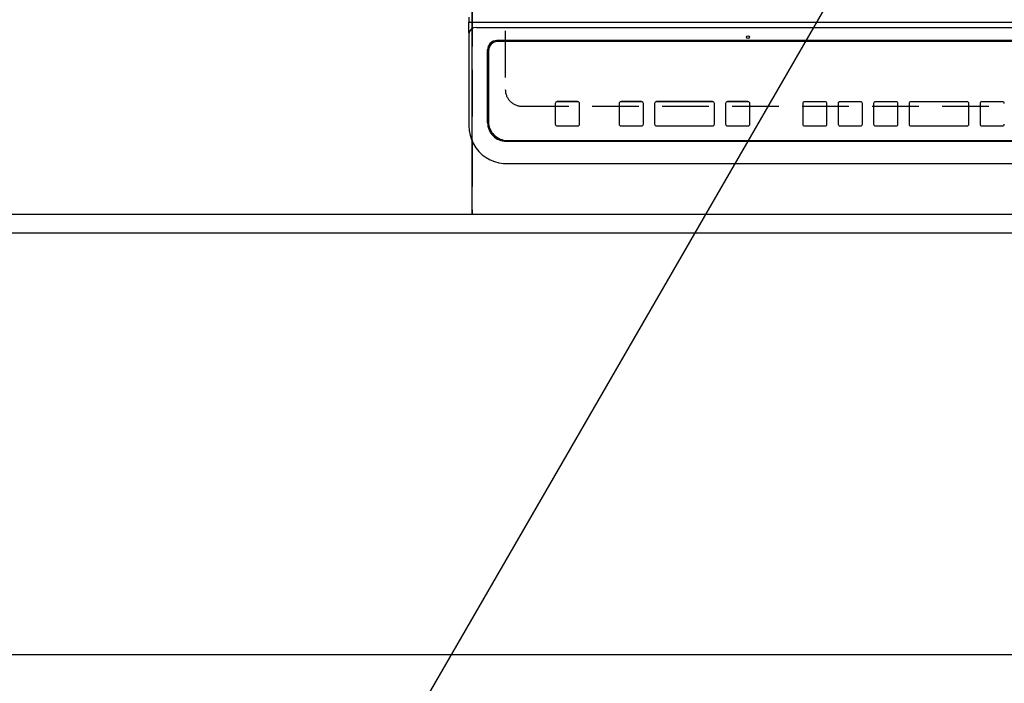
# Model space of a CAD drawing. Extents: x 0 to 26473, y -25 to 8845.
# Drawn here: x 17387 to 17915, y 6119 to 6474 of the extents above; entities that cross this region are included whole.
import ezdxf

# ---------------------------------------------------------------- set-up
doc = ezdxf.new("R2010")
doc.units = 0
doc.header["$LTSCALE"] = 50
doc.header["$MEASUREMENT"] = 0
doc.linetypes.add('DASHED', pattern=[0.75, 0.5, -0.25])
doc.linetypes.add('HIDDEN', pattern=[0.375, 0.25, -0.125])
doc.layers.get('0').update_dxf_attribs({"linetype": 'CONTINUOUS'})
doc.layers.get('DEFPOINTS').update_dxf_attribs({"color": 146, "linetype": 'CONTINUOUS'})
for name, color, linetype in [('121-キャビネット（中）', 253, 'HIDDEN'), ('126-甲板', 2, 'CONTINUOUS'), ('150-機器', 8, 'CONTINUOUS'), ('160-文字', 254, 'CONTINUOUS'), ('166-寸法B', 11, 'CONTINUOUS')]:
    doc.layers.add(name, color=color, linetype=linetype)
doc.styles.add('KH001', font='txt')
doc.dimstyles.new('KH1xx015', dxfattribs={"dimscale": 10, "dimtxt": 3.8, "dimasz": 0.8, "dimexe": 0.3, "dimexo": 1.2, "dimgap": 0.5, "dimtad": 3, "dimdec": 1, "dimdsep": 46, "dimlunit": 6, "dimtxsty": 'KH001', "dimblk": 'DOT', "dimcen": 1, "dimdle": 1, "dimclrd": 256, "dimclre": 256, "dimclrt": 256, "dimadec": 0, "dimazin": 0, "dimtfac": 1, "dimtdec": 1, "dimtix": 1, "dimtmove": 2, "dimatfit": 3, "dimldrblk": 'CLOSEDBLANK', "dimfxl": 1, "dimtolj": 1, "dimtzin": 0, "dimlwd": -1, "dimlwe": -1, "dimarcsym": 0})
doc.dimstyles.new('KH1xx030', dxfattribs={"dimscale": 30, "dimtxt": 2, "dimasz": 0.6, "dimexe": 0.3, "dimexo": 1.2, "dimgap": 0.5, "dimtad": 3, "dimdec": 1, "dimdsep": 46, "dimlunit": 6, "dimtxsty": 'KH001', "dimblk": 'DOT', "dimcen": 1, "dimdle": 1, "dimclrd": 256, "dimclre": 256, "dimclrt": 256, "dimadec": 0, "dimazin": 0, "dimtfac": 1, "dimtdec": 1, "dimtix": 1, "dimtmove": 2, "dimatfit": 3, "dimldrblk": 'CLOSEDBLANK', "dimfxl": 1, "dimtolj": 1, "dimtzin": 0, "dimlwd": -1, "dimlwe": -1, "dimarcsym": 0})

# ---------------------------------------------------------------- blocks, each defined once
blk = doc.blocks.new('HT-F6S_H2')
at = {"layer": '126-甲板', "linetype": 'DASHED'}
for p, q in [((-280, 273.65), (-280, -170.35)), ((-271, -179.35), (271, -179.35))]:
    blk.add_line(p, q, dxfattribs=at)
blk.add_arc((-271, -170.35), 9, 180, 270, dxfattribs=at)
at = {"layer": '150-機器', "color": 13, "linetype": 'Continuous'}
for p, q in [((-299.5, -131.62), (-299.5, -134.29)), ((-299.5, -134.29), (-297.5, -134.29)), ((-299.5, -139.83), (-299.5, -134.29)), ((-297.5, -134.29), (297.5, -134.29)), ((-295.5, -136.14), (-295.52, -136.07)), ((-295.5, -137.07), (295.5, -137.07)), ((-299.5, -139.83), (-299.5, -140.76)), ((-299.5, -140.76), (-299.5, -188.39)), ((284.5, -144.14), (-284.5, -144.14)), ((-284, -144.64), (-284, -144.65)), ((284, -144.64), (-284, -144.64)), ((284, -144.65), (-284, -144.65)), ((-289.5, -188.13), (-289.5, -149.14)), ((-289, -149.64), (-289, -149.65)), ((-289, -149.65), (-289, -187.64)), ((-253.25, -177.89), (-253.25, -177.87)), ((-253.25, -177.89), (-253.25, -188.88)), ((-241.25, -176.87), (-252.25, -176.87)), ((-252.25, -176.89), (-252.25, -176.87)), ((-241.25, -176.89), (-252.25, -176.89)), ((-241.25, -176.89), (-241.25, -176.87)), ((-240.25, -177.89), (-240.25, -177.87)), ((-240.25, -188.88), (-240.25, -177.89)), ((-219, -177.89), (-219, -177.87)), ((-219, -177.89), (-219, -188.88)), ((-207, -176.87), (-218, -176.87)), ((-218, -176.89), (-218, -176.87)), ((-207, -176.89), (-218, -176.89)), ((-207, -176.89), (-207, -176.87)), ((-206, -177.89), (-206, -177.87)), ((-206, -188.88), (-206, -177.89)), ((-200, -177.89), (-200, -177.87)), ((-200, -177.89), (-200, -188.88)), ((-169, -176.87), (-199, -176.87)), ((-199, -176.89), (-199, -176.87)), ((-169, -176.89), (-199, -176.89)), ((-169, -176.89), (-169, -176.87)), ((-168, -177.89), (-168, -177.87)), ((-168, -188.88), (-168, -177.89)), ((-162, -177.89), (-162, -177.87)), ((-162, -177.89), (-162, -188.88)), ((-150, -176.87), (-161, -176.87)), ((-161, -176.89), (-161, -176.87)), ((-150, -176.89), (-161, -176.89)), ((-150, -176.89), (-150, -176.87)), ((-149, -177.89), (-149, -177.87)), ((-149, -188.88), (-149, -177.89)), ((-120.66, -177.9), (-120.66, -177.88)), ((-120.66, -177.9), (-120.66, -188.89)), ((-108.66, -176.88), (-119.66, -176.88)), ((-119.66, -176.9), (-119.66, -176.88)), ((-108.66, -176.9), (-119.66, -176.9)), ((-108.66, -176.9), (-108.66, -176.88)), ((-107.66, -177.9), (-107.66, -177.88)), ((-107.66, -188.89), (-107.66, -177.9)), ((-101.66, -177.9), (-101.66, -177.88)), ((-101.66, -177.9), (-101.66, -188.89)), ((-89.66, -176.88), (-100.66, -176.88)), ((-100.66, -176.9), (-100.66, -176.88)), ((-89.66, -176.9), (-100.66, -176.9)), ((-89.66, -176.9), (-89.66, -176.88)), ((-88.66, -177.9), (-88.66, -177.88)), ((-88.66, -188.89), (-88.66, -177.9)), ((-82.66, -177.9), (-82.66, -177.88)), ((-82.66, -177.9), (-82.66, -188.89)), ((-70.66, -176.88), (-81.66, -176.88)), ((-81.66, -176.9), (-81.66, -176.88)), ((-70.66, -176.9), (-81.66, -176.9)), ((-70.66, -176.9), (-70.66, -176.88)), ((-69.66, -177.9), (-69.66, -177.88)), ((-69.66, -188.89), (-69.66, -177.9)), ((-63.66, -177.9), (-63.66, -177.88)), ((-63.66, -177.9), (-63.66, -188.89)), ((-32.66, -176.88), (-62.66, -176.88)), ((-62.66, -176.9), (-62.66, -176.88)), ((-32.66, -176.9), (-62.66, -176.9)), ((-32.66, -176.9), (-32.66, -176.88)), ((-31.66, -177.9), (-31.66, -177.88)), ((-31.66, -188.89), (-31.66, -177.9)), ((-25.66, -177.9), (-25.66, -177.88)), ((-25.66, -177.9), (-25.66, -188.89)), ((-13.66, -176.88), (-24.66, -176.88)), ((-24.66, -176.9), (-24.66, -176.88)), ((-13.66, -176.9), (-24.66, -176.9)), ((-13.66, -176.9), (-13.66, -176.88)), ((-299.5, -188.39), (-299.5, -189.78)), ((-252.25, -189.88), (-241.25, -189.88)), ((-218, -189.88), (-207, -189.88)), ((-199, -189.88), (-169, -189.88)), ((-161, -189.88), (-150, -189.88)), ((-119.66, -189.89), (-108.66, -189.89)), ((-100.66, -189.89), (-89.66, -189.89)), ((-81.66, -189.89), (-70.66, -189.89)), ((-62.66, -189.89), (-32.66, -189.89)), ((-24.66, -189.89), (-13.66, -189.89)), ((-279.5, -198.12), (279.5, -198.12)), ((-279, -197.64), (279, -197.64)), ((-279.5, -210.03), (279.5, -210.03)), ((-279.5, -210.03), (-279.5, -210.05))]:
    blk.add_line(p, q, dxfattribs=at)
blk.add_lwpolyline([(-299.5, -189.78), (-299.34, -192.31), (-298.88, -194.79), (-298.11, -197.2), (-297.05, -199.49), (-295.72, -201.63), (-294.13, -203.58), (-292.32, -205.32), (-290.31, -206.82), (-288.12, -208.05), (-285.81, -209), (-283.39, -209.64), (-280.91, -209.98), (-279.5, -210.03)], dxfattribs=at)
blk.add_circle((-150, -142.27), 0.742, dxfattribs=at)
for centre, radius, start, end in [((-295.65, -140.92), 3.86, 87.8011, 177.6175), ((-284.5, -149.14), 5, 89.9918, 179.9885), ((-284, -149.64), 5, 89.9901, 179.99), ((-284, -149.65), 5, 89.9901, 179.9899), ((-252.25, -177.87), 1, 89.989, 179.9903), ((-252.25, -177.89), 1, 89.9891, 179.9902), ((-241.25, -177.87), 1, 0.0107, 90.0091), ((-241.25, -177.89), 1, 0.0105, 90.0091), ((-218, -177.87), 1, 89.9896, 179.9906), ((-218, -177.89), 1, 89.9897, 179.9905), ((-207, -177.87), 1, 0.0093, 90.0103), ((-207, -177.89), 1, 0.0095, 90.0101), ((-199, -177.87), 1, 89.9902, 179.991), ((-199, -177.89), 1, 89.9902, 179.991), ((-169, -177.87), 1, 0.0095, 90.0101), ((-169, -177.89), 1, 0.0094, 90.0104), ((-161, -177.87), 1, 89.9909, 179.9893), ((-161, -177.89), 1, 89.9909, 179.9893), ((-150, -177.87), 1, 0.0107, 90.0089), ((-150, -177.89), 1, 0.0107, 90.0089), ((-119.66, -177.88), 1, 89.99, 179.9905), ((-119.66, -177.9), 1, 89.99, 179.9905), ((-108.66, -177.88), 1, 0.0099, 90.0098), ((-108.66, -177.9), 1, 0.0099, 90.0098), ((-100.66, -177.88), 1, 89.9901, 179.9901), ((-100.66, -177.9), 1, 89.9902, 179.99), ((-89.66, -177.88), 1, 0.0099, 90.01), ((-89.66, -177.9), 1, 0.0097, 90.01), ((-81.66, -177.88), 1, 89.9905, 179.9899), ((-81.66, -177.9), 1, 89.9905, 179.9899), ((-70.66, -177.88), 1, 0.0101, 90.0097), ((-70.66, -177.9), 1, 0.0101, 90.0097), ((-62.66, -177.88), 1, 89.9898, 179.9907), ((-62.66, -177.9), 1, 89.9898, 179.9907), ((-32.66, -177.88), 1, 0.01, 90.0098), ((-32.66, -177.9), 1, 0.01, 90.0096), ((-24.66, -177.88), 1, 89.9903, 179.9901), ((-24.66, -177.9), 1, 89.9903, 179.9901), ((-13.66, -177.88), 1, 0.0098, 90.0099), ((-13.66, -177.9), 1, 0.0098, 90.0099), ((-279.5, -188.12), 10, 180.0079, 270.0117), ((-279, -187.64), 10, 180.0099, 270.0099), ((-252.25, -188.88), 1, 180.0099, 270.0107), ((-241.25, -188.88), 1, 269.991, 359.9893), ((-218, -188.88), 1, 180.0095, 270.0102), ((-207, -188.88), 1, 269.9898, 359.9905), ((-199, -188.88), 1, 180.0107, 270.0091), ((-169, -188.88), 1, 269.9898, 359.9905), ((-161, -188.88), 1, 180.0107, 270.009), ((-150, -188.88), 1, 269.991, 359.9893), ((-119.66, -188.89), 1, 180.0101, 270.0097), ((-108.66, -188.89), 1, 269.9904, 359.9899), ((-100.66, -188.89), 1, 180.0101, 270.0096), ((-89.66, -188.89), 1, 269.9904, 359.9899), ((-81.66, -188.89), 1, 180.0101, 270.0096), ((-70.66, -188.89), 1, 269.9904, 359.9899), ((-62.66, -188.89), 1, 180.01, 270.0098), ((-32.66, -188.89), 1, 269.9902, 359.9903), ((-24.66, -188.89), 1, 180.0099, 270.0098), ((-13.66, -188.89), 1, 269.9902, 359.9901)]:
    blk.add_arc(centre, radius, start, end, dxfattribs=at)
blk = doc.blocks.new('_Dot')
at = {"color": 0, "linetype": 'ByBlock', "lineweight": -2}
blk.add_line((-0.5, 0), (-1, 0), dxfattribs=at)
at = {"color": 0, "linetype": 'ByBlock', "const_width": 0.5}
blk.add_lwpolyline([(-0.25, 0, 1), (0.25, 0, 1)], format="xyb", close=True, dxfattribs=at)
blk = doc.blocks.new('*D105')
at = {"layer": 'DEFPOINTS', "transparency": 16777216}
for p, q in [((17629.73, 6381.94), (17629.73, 6647.7)), ((18379.73, 6381.94), (18379.73, 6647.7)), ((17637.73, 6644.7), (18371.73, 6644.7))]:
    blk.add_line(p, q, dxfattribs=at)
at = {"layer": 'DEFPOINTS', "color": 0, "transparency": 16777216}
for p in [(18379.73, 6644.7), (17629.73, 6369.94), (18379.73, 6369.94)]:
    blk.add_point(p, dxfattribs=at)
at = {"layer": 'DEFPOINTS', "transparency": 16777216, "xscale": 8, "yscale": 8, "zscale": 8, "rotation": 180}
blk.add_blockref('_Dot', (17629.73, 6644.7), dxfattribs=at)
at = {"layer": 'DEFPOINTS', "transparency": 16777216, "xscale": 8, "yscale": 8, "zscale": 8}
blk.add_blockref('_Dot', (18379.73, 6644.7), dxfattribs=at)
at = {"layer": 'DEFPOINTS', "transparency": 16777216, "insert": (18004.73, 6668.7), "char_height": 38, "attachment_point": 5, "style": 'KH001'}
blk.add_mtext('\\A1;750', dxfattribs=at)
blk = doc.blocks.new('_ClosedBlank')
at = {"color": 0, "linetype": 'ByBlock', "lineweight": -2}
for p, q in [((-1, 0.167), (0, 0)), ((-1, 0.167), (-1, -0.167)), ((0, 0), (-1, -0.167))]:
    blk.add_line(p, q, dxfattribs=at)
blk = doc.blocks.new('*D113')
at = {"layer": '166-寸法B', "transparency": 16777216}
for p, q in [((14979.73, 6323.94), (14979.73, 6125.03)), ((18401.73, 6323.94), (18401.73, 6125.03)), ((18383.73, 6134.03), (14997.73, 6134.03))]:
    blk.add_line(p, q, dxfattribs=at)
at = {"layer": 'DEFPOINTS', "color": 0, "transparency": 16777216}
for p in [(14979.73, 6359.94), (18401.73, 6359.94), (14979.73, 6134.03)]:
    blk.add_point(p, dxfattribs=at)
at = {"layer": '166-寸法B', "transparency": 16777216, "xscale": 18, "yscale": 18, "zscale": 18, "rotation": 180}
blk.add_blockref('_Dot', (14979.73, 6134.03), dxfattribs=at)
at = {"layer": '166-寸法B', "transparency": 16777216, "xscale": 18, "yscale": 18, "zscale": 18}
blk.add_blockref('_Dot', (18401.73, 6134.03), dxfattribs=at)
at = {"layer": '166-寸法B', "transparency": 16777216, "insert": (16690.73, 6184.34), "char_height": 60, "attachment_point": 5, "style": 'KH001'}
blk.add_mtext('\\A1;3,422〈ﾜｰｸﾄｯﾌﾟ寸法〉', dxfattribs=at)

msp = doc.modelspace()

# ---------------------------------------------------------------- linework, layer by layer
at = {"layer": '121-キャビネット（中）', "ltscale": 2}
msp.add_lwpolyline([(18398.73, 6369.94), (16260.73, 6369.94), (16260.73, 7028.94)], dxfattribs=at)
at = {"layer": '126-甲板'}
msp.add_lwpolyline([(14979.73, 7259.94), (18401.73, 7259.94), (18401.73, 6359.94), (14979.73, 6359.94)], close=True, dxfattribs=at)
at = {"layer": 'DEFPOINTS', "linetype": 'DASHED'}
for points in [[(17629.73, 6369.94), (17179.73, 6369.94), (17179.73, 7009.94), (17629.73, 7009.94)], [(18379.73, 6369.94), (17629.73, 6369.94), (17629.73, 7009.94), (18379.73, 7009.94)]]:
    msp.add_lwpolyline(points, close=True, dxfattribs=at)

# ---------------------------------------------------------------- block references
at = {"layer": '150-機器'}
msp.add_blockref('HT-F6S_H2', (17927.53, 6607.29), dxfattribs=at)

# ---------------------------------------------------------------- dimensions: what is measured, and where the dimension line sits
at = {"layer": '166-寸法B'}
dim = msp.add_linear_dim(base=(14979.73, 6134.03), p1=(18401.73, 6359.94), p2=(14979.73, 6359.94), angle=180, text='<>〈ﾜｰｸﾄｯﾌﾟ寸法〉', dimstyle='KH1xx030', dxfattribs=at)
dim.commit()
dim.dimension.update_dxf_attribs({"geometry": '*D113', "text_midpoint": (16690.73, 6184.34)})
at = {"layer": 'DEFPOINTS'}
dim = msp.add_linear_dim(base=(18379.73, 6644.7), p1=(17629.73, 6369.94), p2=(18379.73, 6369.94), angle=180, dimstyle='KH1xx015', dxfattribs=at)
dim.commit()
dim.dimension.update_dxf_attribs({"geometry": '*D105', "text_midpoint": (18004.73, 6668.7)})

# ---------------------------------------------------------------- leaders
at = {"layer": '160-文字'}
msp.add_leader([(18062.87, 6903.67), (17150.1, 5322.71), (15477.15, 5322.71)], dimstyle='KH1xx030', override={"dimtad": 1}, dxfattribs=at)

doc.saveas('drawing.dxf')
